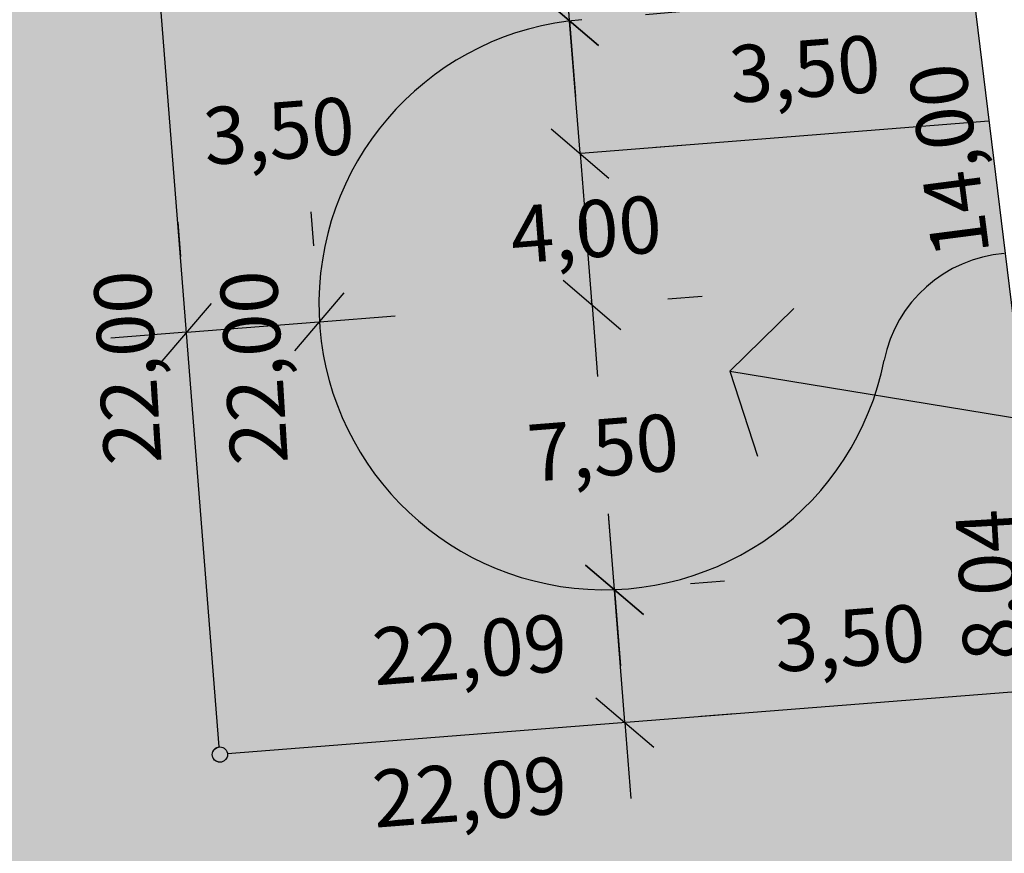
# Model space of a CAD drawing. Extents: x 596141 to 602022, y 2345440 to 2346499.
# Drawn here: x 601206 to 601231, y 2345765 to 2345787 of the extents above; entities that cross this region are included whole.
import ezdxf

# ---------------------------------------------------------------- set-up
doc = ezdxf.new("R2010")
doc.units = 0
doc.header["$LTSCALE"] = 1000
doc.linetypes.add('CENTER2', pattern=[1.125, 0.75, -0.125, 0.125, -0.125])
doc.layers.get('0').update_dxf_attribs({"linetype": 'CONTINUOUS'})
doc.layers.get('DEFPOINTS').update_dxf_attribs({"linetype": 'CONTINUOUS'})
for name, color, linetype in [('COTA', 13, 'CONTINUOUS'), ('EIXO', 1, 'CENTER2'), ('ESPEC', 2, 'CONTINUOUS'), ('HACHURA', 13, 'CONTINUOUS'), ('LIMITE1', 4, 'CONTINUOUS'), ('MATRICULAS', 6, 'CONTINUOUS'), ('PASSEIO-PROJ', 1, 'CONTINUOUS'), ('TEXTO_URBANÍSTICO', 3, 'CONTINUOUS'), ('TEXTOS', 4, 'CONTINUOUS')]:
    doc.layers.add(name, color=color, linetype=linetype)
doc.styles.add('REGUA60', font='simplex.shx', dxfattribs={"width": 1.4})
doc.styles.add('ROMANS', font='romans.shx', dxfattribs={"height": 1.5})
doc.styles.get("Standard").update_dxf_attribs({"font": 'ISOCP'})
doc.dimstyles.new('ISO-25', dxfattribs={"dimtxt": 2.5, "dimasz": 2.5, "dimexe": 1.25, "dimexo": 0.625, "dimtad": 1, "dimdec": 4, "dimtxsty": 'STANDARD', "dimcen": 2.5, "dimazin": 3, "dimtfac": 1, "dimtdec": 4, "dimtmove": 0, "dimatfit": 3, "dimtolj": 1, "dimtzin": 0})

# ---------------------------------------------------------------- blocks, each defined once
blk = doc.blocks.new('INDSETA')
at = {"color": 4, "linetype": 'BYBLOCK'}
for p, q in [((1.238344393737293, 2), (0, 0)), ((0, 0), (1.238344393737066, -2))]:
    blk.add_line(p, q, dxfattribs=at)
blk = doc.blocks.new('COTATR')
at = {"color": 6}
blk.add_line((-70.71067811865441, -70.71067811865487), (70.71067811865487, 70.71067811865441), dxfattribs=at)
at = {"color": 0, "linetype": 'BYBLOCK'}
blk.add_line((0, 0), (200, 0), dxfattribs=at)
blk = doc.blocks.new('*D87')
at = {"layer": 'COTA', "color": 0}
for p, q in [((601221.4683770053, 2345768.11405276), (601221.194684514, 2345771.583273471)), ((601224.084915309, 2345771.821319573), (601223.187703054, 2345771.750537031)), ((601224.3601807458, 2345768.332160812), (601223.4629684908, 2345768.261378271))]:
    blk.add_line(p, q, dxfattribs=at)
at = {"layer": 'DEFPOINTS', "color": 0}
for p in [(601221.0942077899, 2345771.585377769), (601221.1938980413, 2345771.593242496), (601221.3694732267, 2345768.096219008)]:
    blk.add_point(p, dxfattribs=at)
at = {"layer": 'COTA', "color": 0, "xscale": 0.01, "yscale": 0.01, "zscale": 0.01}
for p, rotation in [((601221.1938980413, 2345771.593242496), 94.51081489097778), ((601221.469163478, 2345768.104083735), 274.5108148909778)]:
    blk.add_blockref('COTATR', p, dxfattribs=dict(at, rotation=rotation))
at = {"layer": 'COTA', "color": 2, "insert": (601227.3741840954, 2345770.325377912), "char_height": 1.5, "attachment_point": 5, "rotation": 4.510814890977777, "style": 'REGUA60'}
blk.add_mtext('\\A1;3,50', dxfattribs=at)
blk = doc.blocks.new('*D88')
at = {"layer": 'COTA', "color": 0}
for p, q in [((601223.4950607996, 2345779.29808837), (601222.5978485435, 2345779.227305829)), ((601220.6048300035, 2345779.060042268), (601220.751675688, 2345777.198682874)), ((601221.1931115674, 2345771.60321152), (601221.0462658829, 2345773.464570914)), ((601224.084915309, 2345771.821319573), (601223.1877030529, 2345771.750537031))]:
    blk.add_line(p, q, dxfattribs=at)
at = {"layer": 'DEFPOINTS', "color": 0}
for p in [(601220.5043532805, 2345779.062146566), (601220.6040435308, 2345779.070011293), (601221.0942077899, 2345771.585377769)]:
    blk.add_point(p, dxfattribs=at)
at = {"layer": 'COTA', "color": 0, "xscale": 0.01, "yscale": 0.01, "zscale": 0.01}
for p, rotation in [((601220.6040435308, 2345779.070011293), 94.51081489097778), ((601221.1938980401, 2345771.593242495), 274.5108148909778)]:
    blk.add_blockref('COTATR', p, dxfattribs=dict(at, rotation=rotation))
at = {"layer": 'COTA', "color": 2, "insert": (601220.898970786, 2345775.331626893), "char_height": 1.5, "attachment_point": 5, "rotation": 4.510814890977777, "style": 'REGUA60'}
blk.add_mtext('\\A1;7,50', dxfattribs=at)
blk = doc.blocks.new('*D89')
at = {"layer": 'COTA', "color": 0}
for p, q in [((601223.1804717277, 2345783.285698399), (601222.2832594728, 2345783.214915858)), ((601220.2886679873, 2345783.067590347), (601220.2878815146, 2345783.077559372)), ((601220.28945446, 2345783.057621323), (601220.2994538986, 2345782.930872288)), ((601220.6040435319, 2345779.070011293), (601220.5940440935, 2345779.196760328)), ((601223.4950607996, 2345779.29808837), (601222.5978485447, 2345779.227305829)), ((601220.6048300046, 2345779.060042268), (601220.6056164773, 2345779.050073243))]:
    blk.add_line(p, q, dxfattribs=at)
at = {"layer": 'DEFPOINTS', "color": 0}
for p in [(601220.1897642086, 2345783.049756595), (601220.28945446, 2345783.057621323), (601220.5043532805, 2345779.062146566)]:
    blk.add_point(p, dxfattribs=at)
at = {"layer": 'COTA', "color": 0, "xscale": 0.01, "yscale": 0.01, "zscale": 0.01}
for p, rotation in [((601220.28945446, 2345783.057621323), 274.5108148909778), ((601220.6040435319, 2345779.070011293), 94.5108148909778)]:
    blk.add_blockref('COTATR', p, dxfattribs=dict(at, rotation=rotation))
at = {"layer": 'COTA', "color": 2, "insert": (601220.4467489965, 2345781.063816307), "char_height": 1.5, "attachment_point": 5, "rotation": 4.510814890977777, "style": 'REGUA60'}
blk.add_mtext('\\A1;4,00', dxfattribs=at)
blk = doc.blocks.new('*D90')
at = {"layer": 'COTA', "color": 0}
for p, q in [((601222.9052062884, 2345786.774857191), (601222.0079940329, 2345786.70407465)), ((601220.2886679868, 2345783.067590347), (601220.0149754928, 2345786.53681109)), ((601223.1804717277, 2345783.285698399), (601222.2832594722, 2345783.214915858))]:
    blk.add_line(p, q, dxfattribs=at)
at = {"layer": 'DEFPOINTS', "color": 0}
for p in [(601219.9144987693, 2345786.538915387), (601220.0141890201, 2345786.546780115), (601220.1897642086, 2345783.049756595)]:
    blk.add_point(p, dxfattribs=at)
at = {"layer": 'COTA', "color": 0, "xscale": 0.01, "yscale": 0.01, "zscale": 0.01}
for p, rotation in [((601220.0141890201, 2345786.546780115), 94.51081489097778), ((601220.2894544594, 2345783.057621323), 274.5108148909778)]:
    blk.add_blockref('COTATR', p, dxfattribs=dict(at, rotation=rotation))
at = {"layer": 'COTA', "color": 2, "insert": (601226.1944750755, 2345785.278915515), "char_height": 1.5, "attachment_point": 5, "rotation": 4.510814890977777, "style": 'REGUA60'}
blk.add_mtext('\\A1;3,50', dxfattribs=at)
blk = doc.blocks.new('*D91')
at = {"layer": 'COTA', "color": 0}
for p, q in [((601222.6299408525, 2345790.264015941), (601221.732728596, 2345790.1932334)), ((601220.0134025464, 2345786.556749139), (601219.7397100559, 2345790.025969839)), ((601222.9052062884, 2345786.774857191), (601222.0079940319, 2345786.70407465))]:
    blk.add_line(p, q, dxfattribs=at)
at = {"layer": 'DEFPOINTS', "color": 0}
for p in [(601219.6392333334, 2345790.028074137), (601219.7389235832, 2345790.035938864), (601219.9144987693, 2345786.538915387)]:
    blk.add_point(p, dxfattribs=at)
at = {"layer": 'COTA', "color": 0, "xscale": 0.01, "yscale": 0.01, "zscale": 0.01}
for p, rotation in [((601219.7389235832, 2345790.035938864), 94.51081489097778), ((601220.0141890191, 2345786.546780114), 274.5108148909778)]:
    blk.add_blockref('COTATR', p, dxfattribs=dict(at, rotation=rotation))
at = {"layer": 'COTA', "color": 2, "insert": (601225.9192096369, 2345788.768074285), "char_height": 1.5, "attachment_point": 5, "rotation": 4.510814890977777, "style": 'REGUA60'}
blk.add_mtext('\\A1;3,50', dxfattribs=at)
blk = doc.blocks.new('*D92')
at = {"layer": 'COTA', "color": 0}
for p, q in [((601213.2120104807, 2345781.525190256), (601213.2827930215, 2345780.627978002)), ((601209.7228517104, 2345781.249924819), (601209.7936342515, 2345780.352712565)), ((601209.9608978123, 2345778.359694024), (601213.4301185323, 2345778.633386516))]:
    blk.add_line(p, q, dxfattribs=at)
at = {"layer": 'DEFPOINTS', "color": 0}
for p in [(601213.4400875574, 2345778.634172989), (601213.4479522844, 2345778.534482736), (601209.9587935142, 2345778.259217299)]:
    blk.add_point(p, dxfattribs=at)
at = {"layer": 'COTA', "color": 0, "xscale": 0.01, "yscale": 0.01, "zscale": 0.01}
for p, rotation in [((601213.4400875574, 2345778.634172989), 4.510814890951874), ((601209.9509287872, 2345778.358907552), 184.5108148909519)]:
    blk.add_blockref('COTATR', p, dxfattribs=dict(at, rotation=rotation))
at = {"layer": 'COTA', "color": 2, "insert": (601212.3765492422, 2345783.653262191), "char_height": 1.5, "attachment_point": 5, "rotation": 4.510814890951888, "style": 'REGUA60'}
blk.add_mtext('\\A1;3,50', dxfattribs=at)

msp = doc.modelspace()

# ---------------------------------------------------------------- hatches: boundary and pattern name
at = {"layer": 'HACHURA'}
h = msp.add_hatch(color=151, dxfattribs=at)
edge = h.paths.add_edge_path()
edge.add_arc((601216.8598769741, 2345819.572417192), 0.1999999997382496, 180, 276.1924769584168, ccw=False)
edge.add_arc((601216.8598769743, 2345819.572417192), 0.1999999999534339, 5.599084183150978, 180, ccw=False)
edge.add_line((601217.0589227662, 2345819.59193059), (601226.4688171203, 2345820.516038468))
edge.add_arc((601226.5733227674, 2345820.520253368), 0.1045906097909372, 99.32308967353868, 182.309589736079, ccw=False)
edge.add_line((601226.5563789315, 2345820.623462389), (601222.9318061869, 2345850.346633498))
edge.add_arc((601222.9220161973, 2345850.448738015), 0.1025727859441509, 186.1557852465924, 275.47689354392355, ccw=False)
edge.add_line((601222.8200348447, 2345850.437738915), (601184.93082668, 2345846.108129819))
edge.add_arc((601184.7321178939, 2345846.085440211), 0.200000000068793, -173.51316320164267, 6.514118572983477, ccw=False)
edge.add_arc((601160.9080293179, 2346054.729665629), 209.9999999993321, 272.8669462028591, 276.45955109983305, ccw=False)
edge.add_arc((601171.2117972102, 2345844.982598029), 0.2000000000192362, -83.04743042222748, 2.839662405922695, ccw=False)
edge.add_line((601171.2360067412, 2345844.784068689), (601183.203550414, 2345746.644681393))
edge.add_arc((601183.2277599447, 2345746.446152054), 0.1999999999548311, 1.415726772176015, 96.95256951156182, ccw=False)
edge.add_line((601183.4276988942, 2345746.45109337), (601235.3445307408, 2345747.738486437))
edge.add_arc((601235.4545054114, 2345747.72763725), 0.110508520328563, 101.53410460162019, 174.3659043700263, ccw=False)
edge.add_line((601235.4324091016, 2345747.835914145), (601232.8634243582, 2345768.902775947))
edge.add_arc((601232.8487655093, 2345768.998907178), 0.09724245660716302, 182.9625562279989, 278.6701235671467, ccw=False)
edge.add_line((601232.7516530149, 2345768.993881365), (601211.0255697983, 2345767.280171562))
edge.add_arc((601210.826189297, 2345767.264442109), 0.199999999998293, -179.99999986659782, 4.510814842659613, ccw=False)
edge.add_arc((601210.8261892973, 2345767.264442109), 0.2000000001862645, 94.51081497827141, 180.0000001334021, ccw=False)
edge.add_line((601210.8104598434, 2345767.46382261), (601209.1116788564, 2345788.996916749))
edge.add_arc((601209.0959494028, 2345789.19629725), 0.1999999999005498, 180, 274.51081491177695, ccw=False)
edge.add_arc((601209.0959494028, 2345789.19629725), 0.1999999999534339, 4.510814842659613, 180, ccw=False)
edge.add_line((601209.2953299041, 2345789.212026704), (601219.8624964725, 2345790.045687731))
edge.add_arc((601220.0618769737, 2345790.061417185), 0.1999999998822383, 96.1924769252609, 184.5108148452825, ccw=False)
edge.add_line((601220.0403032097, 2345790.260250212), (601216.8814507383, 2345819.373584165))
at = {"layer": 'TEXTO_URBANÍSTICO'}
h = msp.add_hatch(color=256, dxfattribs=at)
h.paths.add_polyline_path([(601239.1400158505, 2345717.431825839), (600978.0629293832, 2345709.419652454), (600846.2325201198, 2345702.811599799), (600806.7138769727, 2345696.597417198), (600787.845876972, 2345693.63041719), (600654.2639769714, 2345704.209317199), (600623.7793769713, 2345703.094517193), (600613.7134769734, 2346181.604717187), (600611.536076973, 2346222.441317193), (600608.8517769712, 2346252.326617203), (600600.7592985283, 2346295.746680252), (600537.8376860011, 2346292.706827901), (600537.2640680696, 2346319.382661275), (600531.8482177475, 2346393.882632795), (600528.0187377806, 2346429.269974462), (600733.125616661, 2346422.456998907), (601120.0634095359, 2346391.177861355), (601161.9664972078, 2346394.029394917), (601159.8217769738, 2346309.556617192), (601139.2879769716, 2346307.906717203), (601191.6858769718, 2345867.009417198), (601220.4986769732, 2345870.29941719)])
edge = h.paths.add_edge_path(flags=16)
edge.add_arc((600708.8388166877, 2346297.620121203), 0.2000000000235321, 90.04542676590012, 270.0154675772113, ccw=False)
edge.add_arc((600517.5888236561, 2346297.568490021), 191.250000000204, 0.07538512569447127, 9.748184034822083)
edge.add_arc((600706.0434796645, 2346330.147703133), 0.1999999998585869, 99.80810106627189, 279.7781439846101, ccw=False)
edge.add_line((600706.0094098996, 2346330.344779897), (600694.3020145025, 2346398.066279585))
edge.add_arc((600694.2679447371, 2346398.26335635), 0.2000000004269171, 100.38106743489737, 279.80810117499925, ccw=False)
edge.add_arc((600684.414106517, 2346396.55986809), 9.999999999823281, 10.95403584544126, 86.9515875636032)
edge.add_arc((600684.7460905116, 2346406.554355912), 0.200000000045272, 178.0975222507733, 357.52455195275263, ccw=False)
edge.add_line((600684.5462007553, 2346406.560995592), (600619.7748990774, 2346408.71248509))
edge.add_line((600619.7748990774, 2346408.71248509), (600609.9491184101, 2346409.03886519))
edge.add_line((600609.9491184101, 2346409.03886519), (600541.6336065291, 2346411.308081688))
edge.add_arc((600541.4337167728, 2346411.314721368), 0.2000000000304084, 178.6704924274596, 358.0975222507733, ccw=False)
edge.add_arc((600541.1020545941, 2346401.319482328), 10.00074690820509, 89.24535733979165, 185.5988885182091)
edge.add_arc((600531.1623653877, 2346400.24463406), 0.1000338823057924, -85.31499985278577, 97.6675814164011, ccw=False)
edge.add_line((600531.170535914, 2346400.14493441), (600531.8374591547, 2346393.982050471))
edge.add_arc((600531.8482168566, 2346393.882630795), 0.1000000004033347, -83.82311521889568, 96.175660078156, ccw=False)
edge.add_arc((731268.02987461, 2355866.679453643), 131078.9157121353, 184.1443014184158, 184.1768209116604)
edge.add_arc((600537.2640680695, 2346319.382661276), 0.1999999997440871, -88.76814261539192, 92.1437312198845, ccw=False)
edge.add_line((600537.2683677317, 2346319.182707498), (600537.8333863389, 2346292.906781678))
edge.add_arc((600537.837686001, 2346292.706827901), 0.1999999998606235, 2.7659079135502793, 91.23185735413318, ccw=False)
edge.add_line((600538.0374530065, 2346292.716478992), (600600.663600665, 2346295.747033306))
edge.add_arc((600600.7629519983, 2346295.74663638), 0.0993521261162923, -81.50962438387631, 179.7710940187396, ccw=False)
edge.add_line((600600.7776206718, 2346295.648373085), (600608.8151326841, 2346252.523231537))
edge.add_arc((600608.8517769712, 2346252.326617203), 0.2000000001878857, 1.1102101332900247, 100.55745585690829, ccw=False)
edge.add_line((600609.0517394263, 2346252.330492325), (600698.841666698, 2346254.070553548))
edge.add_arc((600699.0416291531, 2346254.07442867), 0.2000000000390202, 1.6831772214408147, 181.110210266667, ccw=False)
edge.add_arc((600698.8478730572, 2346264.072551422), 10.0000000000231, 272.2561448165339, 358.8695332958847)
edge.add_arc((600708.8478726919, 2346264.075251095), 0.1999999999580719, 90.01546797741781, 269.442500824171, ccw=False)
edge.add_line((600708.8478186985, 2346264.275251087), (600708.8388706797, 2346297.420121211))
edge = h.paths.add_edge_path(flags=16)
edge.add_line((601130.6723213631, 2346391.899805001), (601120.063409532, 2346391.177861351))
edge.add_line((601120.063409532, 2346391.177861351), (601050.5124870723, 2346396.800193699))
edge.add_arc((601053.0503265942, 2346392.492134906), 5.000000000042748, 120.5019644359968, 179.5251386816987)
edge.add_line((601048.0504983163, 2346392.533573899), (601048.02732783, 2346389.737935153))
edge.add_arc((601058.026984386, 2346389.655057168), 9.999999999976986, 179.5251386870512, 270.0000000026681)
edge.add_line((601058.0269843865, 2346379.655057168), (601068.0677270767, 2346379.655057169))
edge.add_arc((601068.0679166002, 2346322.995057169), 56.65999999953466, 34.97025462364769, 90.00019165008013, ccw=False)
edge.add_line((601114.4979371016, 2346355.469798064), (601122.5057938241, 2346344.020747462))
edge.add_arc((601154.2590035379, 2346366.231019249), 38.74999999946737, 214.971458076971, 239.5051188881791)
edge.add_line((601134.594874996, 2346332.841132327), (601130.6723213631, 2346391.899805001))
edge = h.paths.add_edge_path(flags=16)
edge.add_line((601161.5238594969, 2346376.595495446), (601159.4908021223, 2346393.860922186))
edge.add_line((601159.4908021223, 2346393.860922186), (601130.6723213628, 2346391.899805007))
edge.add_line((601130.6723213628, 2346391.899805007), (601134.5948749958, 2346332.841132331))
edge.add_arc((601154.2590035417, 2346366.231019251), 38.75000000029644, 239.5051188820879, 278.9521186357364)
edge.add_line((601160.2888527472, 2346327.953043618), (601161.5238594969, 2346376.595495446))
edge = h.paths.add_edge_path(flags=16)
edge.add_arc((601149.4453395652, 2346222.462969329), 0.1029434081595371, 188.7461299763042, 275.17172059299037, ccw=False)
edge.add_line((601149.3435932052, 2346222.447316102), (601133.0845073811, 2346220.451190418))
edge.add_arc((601132.8859981622, 2346220.426816456), 0.2000000000091559, -173.02713005438943, 7.000026956945021, ccw=False)
edge.add_arc((601107.1714680099, 2346429.854042344), 211.0000000002099, 263.42458352403287, 276.94571820286194, ccw=False)
edge.add_arc((601082.8109903696, 2346220.264998905), 0.1999999999899615, 173.370274789304, 353.3974292720535, ccw=False)
edge.add_line((601082.6123277692, 2346220.288089405), (601012.5481489564, 2346228.431629888))
edge.add_arc((601012.3494863573, 2346228.4547204), 0.2000000001038985, 174.3768990775012, 353.3702711653272, ccw=False)
edge.add_line((601012.1504487623, 2346228.474317231), (601006.0720005211, 2346229.072657496))
edge.add_arc((601005.8729625072, 2346229.092250071), 0.1999999999888948, 175.9588624394562, 354.37812413384705, ccw=False)
edge.add_arc((601005.068519878, 2346219.124658994), 9.999999999813486, 86.53183225528824, 230.2727508442022)
edge.add_arc((600998.8322729717, 2346211.307420067), 0.1999999999414153, -38.6085054453045, 140.8457194165508, ccw=False)
edge.add_arc((600867.434550683, 2346046.598195754), 210.6999999995242, 5.451150337383979, 51.36429943620658, ccw=False)
edge.add_arc((601077.2005761099, 2346066.414970838), 0.1999999996600004, -84.60323562156611, 95.4239561259269, ccw=False)
edge.add_line((601077.2193865282, 2346066.215857382), (601078.1168125854, 2346056.716355283))
edge.add_arc((601078.1356230031, 2346056.517241828), 0.2000000000419672, -84.03026851939433, 95.39676421242041, ccw=False)
edge.add_arc((601088.0912957813, 2346057.45776271), 10.00000000003683, 186.542698878847, 269.5338109885395)
edge.add_arc((601088.2099309999, 2346047.458466462), 0.2000000000210803, 0.6797456998651228, 180.1067816651425, ccw=False)
edge.add_line((601088.409916925, 2346047.460839167), (601127.3549639011, 2346047.9228971))
edge.add_arc((601127.5549498263, 2346047.925269805), 0.2000000000358318, 0.6943246659475903, 180.6797456994695, ccw=False)
edge.add_arc((601122.8858266403, 2346441.070402839), 393.1728604643043, 270.7095772030105, 276.8463065701094)
edge.add_arc((601169.8594126945, 2346050.709096739), 0.1051536878461079, 99.5376016704796, 184.3802495568351, ccw=False)
edge.add_line((601169.8419892706, 2346050.812796895), (601149.4546189902, 2346222.360445003))
edge = h.paths.add_edge_path(flags=16)
edge.add_arc((601171.5067313174, 2346036.812274636), 0.1008702012703318, 187.6294903109245, 276.2883602048763, ccw=False)
edge.add_arc((601122.8857628303, 2346441.072130588), 407.1745887884725, 270.70855746437667, 276.8439192672498, ccw=False)
edge.add_arc((601127.7210391301, 2346033.926255038), 0.2000000000250033, -179.3202547007087, 0.693824237737374, ccw=False)
edge.add_line((601127.5210532049, 2346033.923882335), (601089.2794792305, 2346033.470170632))
edge.add_arc((601089.0794933054, 2346033.467797928), 0.1999999999194247, -178.74729019403685, 0.6797456998651228, ccw=False)
edge.add_arc((601089.1981285239, 2346023.46850168), 9.999999999708145, 91.82568036901543, 175.3766614413245)
edge.add_arc((601079.2165405552, 2346024.075050615), 0.1999999998272129, -93.51212893032027, 85.94962894278831, ccw=False)
edge.add_arc((600914.520339052, 2346034.083107911), 165.0000000000119, 327.55307230474335, 356.45314674296185, ccw=False)
edge.add_arc((601053.6545814034, 2345945.388899498), 0.2000000001353686, -122.51637694102237, 57.51834822671941, ccw=False)
edge.add_line((601053.5470732725, 2345945.220251931), (601045.500702422, 2345932.59794286))
edge.add_arc((601045.3931942903, 2345932.429295294), 0.1999999996205523, -122.46782081471781, 57.48362271870241, ccw=False)
edge.add_arc((601144.8952585183, 2345868.999497763), 117.9999999997285, 147.5807343739113, 174.3111077794023)
edge.add_arc((601027.4567746918, 2345880.497433089), 0.1999999997962784, -95.01881358830423, 84.35966319945112, ccw=False)
edge.add_arc((601037.409188575, 2345879.523031793), 10.00000000016479, 175.5541539907145, 266.5647561920306)
edge.add_arc((601037.0097350653, 2345869.531013153), 0.1999999999835951, -2.2893090328624908, 177.1377291653995, ccw=False)
edge.add_line((601037.2095754384, 2345869.523024083), (601153.1185722387, 2345864.889300181))
edge.add_arc((601153.318412612, 2345864.881311111), 0.2000000000401293, -2.259157344562027, 177.7106909684697, ccw=False)
edge.add_arc((601160.9080293141, 2346054.729665629), 190.0000000000868, 267.7710022314146, 272.0055252505265)
edge.add_arc((601168.3716321464, 2345864.265726976), 0.9999999999291425, 39.961321147292495, 144.5268172363889, ccw=False)
edge.add_arc((601160.9080293118, 2346054.72966563), 190.0000000004797, 272.4826131242047, 276.4538071612812)
edge.add_arc((601182.4631570715, 2345865.956318818), 0.2000000000306386, 6.514118307901811, 186.4839636054427, ccw=False)
edge.add_line((601182.6618658577, 2345865.979008425), (601191.5892121346, 2345866.998887264))
edge.add_arc((601191.681703028, 2345867.015123507), 0.09390516998929122, 94.6589446327771, 189.9564983159431, ccw=False)
edge.add_line((601191.674075642, 2345867.1087184), (601171.5177798709, 2346036.712011348))
edge = h.paths.add_edge_path(flags=16)
edge.add_arc((600706.611385195, 2346214.022521637), 0.2000000000239721, 180.0000001334021, 270.01546804411885, ccw=False)
edge.add_arc((600706.6113851953, 2346214.022521637), 0.1999999999534339, 90.58843527678101, 180, ccw=False)
edge.add_arc((600696.6113855598, 2346214.019821963), 10.00000000012997, 1.161402682927369, 89.96427543561494)
edge.add_arc((600696.4176294643, 2346224.017944715), 0.1999999999057087, -178.8897898667101, 0.5372428052361897, ccw=False)
edge.add_line((600696.2176670092, 2346224.014069594), (600693.5315061188, 2346223.962013817))
edge.add_arc((600693.1640761211, 2346219.650589838), 4.327052290874343, 85.12888483737596, 97.93166538480939)
edge.add_arc((600680.9060391025, 2346998.283848382), 774.4353979898056, 270.71477287861126, 270.8627547513855, ccw=False)
edge.add_arc((600688.7262368449, 2346281.477317302), 57.59802645244785, 270.89271278907904, 271.83139428428603, ccw=False)
edge.add_line((600689.6236225669, 2346223.886281974), (600611.7396781091, 2346222.376949735))
edge.add_arc((600611.539715654, 2346222.373074613), 0.2000000000299978, -86.94788957243668, 1.1102101332900247, ccw=False)
edge.add_line((600611.5503644913, 2346222.173358309), (600613.7074186218, 2346181.706824071))
edge.add_arc((600613.7131736027, 2346181.607577025), 0.09941376069935641, -4.648010332842375, 93.31866094024099, ccw=False)
edge.add_arc((600613.7117295839, 2346181.603284013), 0.1006012385623256, 273.5180649096783, 357.85640438616383, ccw=False)
edge.add_line((600613.7179028019, 2346181.502872358), (600614.3581814597, 2346150.9569189))
edge.add_arc((600614.3480152902, 2346150.84422748), 0.1131490484855405, 7.19228152281039, 84.84516079144532, ccw=False)
edge.add_line((600614.4602740342, 2346150.858393693), (600696.6411715136, 2346152.632267561))
edge.add_arc((600696.8411249097, 2346152.6365849), 0.2000000000769996, 1.809885426749986, 181.2369226066179, ccw=False)
edge.add_arc((600696.625257968, 2346162.634254687), 10.000000000132, 272.3828572398573, 358.8695332958847)
edge.add_arc((600706.6252576064, 2346162.636954359), 0.1999999999943192, 180, 269.44249975700455, ccw=False)
edge.add_arc((600706.6252576064, 2346162.636954359), 0.1999999999534339, 90.01546797741781, 180, ccw=False)
edge.add_line((600706.625203613, 2346162.836954352), (600706.6114391887, 2346213.822521645))
edge = h.paths.add_edge_path(flags=16)
edge.add_arc((600696.7466720778, 2346124.739229015), 9.889468550144352, 0.6735187816195093, 90.57887161310303)
edge.add_line((600696.6467583447, 2346134.628192835), (600614.7388738575, 2346132.85966029))
edge.add_line((600614.7388738575, 2346132.85966029), (600620.416410431, 2345862.962367268))
edge.add_line((600620.416410431, 2345862.962367268), (600620.6966964649, 2345862.850652298))
edge.add_line((600620.6966964649, 2345862.850652298), (600620.4168056543, 2345862.943579244))
edge.add_line((600620.4168056543, 2345862.943579244), (600622.1601186793, 2345780.070407009))
edge.add_line((600622.1601186793, 2345780.070407009), (600742.5935223135, 2345782.552688932))
edge.add_arc((600742.3662116518, 2345792.535439841), 9.98533854489194, 271.3044191375772, 382.5550866967934)
edge.add_arc((600669.1532063752, 2345761.973916085), 89.32100919846326, 22.64584389843088, 40.75480309457585)
edge.add_line((600736.8147873653, 2345820.284748201), (600733.6550039477, 2345823.94699162))
edge.add_arc((600817.6971210416, 2345896.45852556), 110.9999999999593, 180.0154679687665, 220.7876229544361, ccw=False)
edge.add_line((600706.6971250866, 2345896.428559226), (600706.6354573583, 2346124.85547823))
edge = h.paths.add_edge_path(flags=16)
edge.add_line((600756.1417378735, 2345740.695271059), (600757.3024794521, 2345748.023113728))
edge.add_arc((600757.3337696407, 2345748.220650874), 0.1999999999155135, 180, 260.99904412384706, ccw=False)
edge.add_arc((600757.3337696409, 2345748.220650874), 0.2000000001862645, 82.78111985926728, 180.0000001334021, ccw=False)
edge.add_line((600757.3589016707, 2345748.419065543), (600758.0042240052, 2345753.513815856))
edge.add_arc((600758.0293560352, 2345753.712230525), 0.1999999998869295, 180, 262.78111979309494, ccw=False)
edge.add_arc((600758.0293560353, 2345753.712230526), 0.2000000000698492, 85.13616375732732, 180.0000001334021, ccw=False)
edge.add_arc((600748.0743429539, 2345754.659708552), 9.999999999919932, 355.7091301973944, 450.034835238904)
edge.add_arc((600747.8682743113, 2345764.657585106), 0.2000000000345942, -178.8192300453568, 0.6078041871882078, ccw=False)
edge.add_line((600747.6683167801, 2345764.653463733), (600622.6378352547, 2345762.083005117))
edge.add_arc((600622.5322439612, 2345762.083026581), 0.1055912956059469, 274.60080112718464, 359.9883531348111, ccw=False)
edge.add_line((600622.5407137412, 2345761.977775526), (600623.7517241372, 2345704.409070599))
edge.add_arc((600589.6559745405, 2345703.034267745), 34.12345561998488, 0.10116328595051982, 2.30901957313489, ccw=False)
edge.add_line((600623.7793769713, 2345703.094517193), (600653.2318281454, 2345704.171572256))
edge.add_arc((600676.0582891823, 2345092.778007575), 611.8195307901711, 92.05051222333589, 92.13815254400248, ccw=False)
edge.add_arc((600654.2669377273, 2345704.207158041), 0.0998978230791492, -3.4275253228532847, 180.7946184699387, ccw=False)
edge.add_line((600654.3666568554, 2345704.201185557), (600757.282172641, 2345696.050882628))
edge.add_arc((600756.5126621043, 2345685.269064283), 10.80924388126606, 84.44554126521138, 85.91765779493983, ccw=False)
edge.add_arc((600757.4440055827, 2345693.422100627), 2.60798677153258, 84.78786645997508, 87.47484073936192, ccw=False)
edge.add_line((600757.6809241686, 2345696.01930385), (600756.1896826702, 2345705.271468262))
edge.add_arc((600865.7575886077, 2345723.131698183), 111.0140253497606, 170.8969635725154, 189.258131736447, ccw=False)
edge = h.paths.add_edge_path(flags=16)
edge.add_line((601022.2727778289, 2345710.776404883), (600978.0629293838, 2345709.419652455))
edge.add_line((600978.0629293838, 2345709.419652455), (600871.1558532012, 2345704.060891972))
edge.add_line((600871.1558532012, 2345704.060891972), (600862.3012320932, 2345712.519939542))
edge.add_arc((600843.1323393506, 2345692.45464485), 27.7500000005134, 46.30883593623224, 98.936957637071)
edge.add_line((600838.8214428888, 2345719.867756161), (600788.4258605897, 2345711.942711281))
edge.add_arc((600786.755746112, 2345721.803288192), 10.00101291838484, 180.9664690827852, 279.61312056833333, ccw=False)
edge.add_arc((600865.7435637737, 2345723.131679209), 88.99999999875335, 170.9990440939396, 180.9638253464322, ccw=False)
edge.add_line((600777.8395337559, 2345737.055813165), (600779.0628557141, 2345744.778730114))
edge.add_arc((600669.4297396231, 2345762.144784823), 110.9999999997883, 350.9990440942623, 400.7876228383278)
edge.add_line((600753.4718568638, 2345834.656318592), (600750.3120745806, 2345838.318560711))
edge.add_arc((600817.6971210435, 2345896.458525565), 89.0000000003855, 180.0154679699251, 220.787696324061, ccw=False)
edge.add_line((600728.6971242866, 2345896.434498502), (600728.6111677235, 2346214.831046471))
edge.add_arc((600738.6111717013, 2346214.833741884), 10.00000434105737, 91.11023452761202, 180.0154435687965, ccw=False)
edge.add_line((600738.4174112635, 2346224.831868894), (600863.9333780322, 2346227.264273883))
edge.add_arc((600867.4345506816, 2346046.598195745), 180.699999999765, 5.396764215237113, 91.11021012607398, ccw=False)
edge.add_line((601047.3335577782, 2346063.593408174), (601048.9219215541, 2346046.780139885))
edge.add_arc((600914.520339052, 2346034.08310791), 135.0000000002172, -32.51637712819428, 5.396764214837788, ccw=False)
edge.add_line((601028.3574464304, 2345961.515119211), (601020.0961480853, 2345948.555654251))
edge.add_arc((601144.8952585172, 2345868.999497761), 148.0000000002036, 147.4835589416547, 222.1941799231084)
edge.add_arc((601144.6623771959, 2345868.764335074), 147.6695197094516, 222.1872688696514, 226.2913933553054)
edge.add_arc((601068.1746242003, 2345722.209186968), 47.3042070697381, 122.6926835546456, 193.9860926698948)
edge = h.paths.add_edge_path(flags=16)
edge.add_arc((601171.2117972102, 2345844.982598029), 0.1999999999830148, 182.785095239274, 276.9525695777724, ccw=False)
edge.add_arc((601160.9080293204, 2346054.729665629), 209.9999999994279, 267.76525829197135, 272.7578113798939, ccw=False)
edge.add_arc((601152.5195055928, 2345844.897273771), 0.1999999999335844, 177.7106907005462, 357.7379769476045, ccw=False)
edge.add_line((601152.3196652196, 2345844.905262841), (601041.6453754059, 2345849.329717518))
edge.add_arc((601041.4455350328, 2345849.337706588), 0.1999999999424079, 178.2836612250663, 357.71069083384185, ccw=False)
edge.add_arc((601041.0460815232, 2345839.345687918), 9.99999999980307, 88.85662557924424, 194.7905937398566)
edge.add_arc((601031.4304169852, 2345836.59996479), 0.1999999998200324, -74.01491443643039, 105.36356104492441, ccw=False)
edge.add_arc((601144.8952585186, 2345868.999497763), 117.9999999999316, 196.0336399606472, 234.8147097775167)
edge.add_arc((601077.0645587248, 2345772.443834208), 0.1999999998507579, -35.088178778812676, 144.8632665530005, ccw=False)
edge.add_line((601077.2282123917, 2345772.32886692), (601093.3206261729, 2345761.023888552))
edge.add_arc((601093.48427984, 2345760.908921264), 0.1999999998739804, -35.02077258335942, 144.9118213495173, ccw=False)
edge.add_arc((601142.34537715, 2345830.461729757), 85.0000000003109, 235.04663490938, 271.2809198793886)
edge.add_arc((601144.4454463783, 2345745.487676583), 0.2000000000204398, 1.415733580199685, 181.3483205422185, ccw=False)
edge.add_line((601144.6453853268, 2345745.492617922), (601183.0278209969, 2345746.441210691))
edge.add_arc((601183.2277599452, 2345746.446152054), 0.2000000002524616, 96.95256964398311, 181.4157402499181, ccw=False)
edge.add_line((601183.203550414, 2345746.644681393), (601171.2360067412, 2345844.784068689))
edge = h.paths.add_edge_path(flags=16)
edge.add_arc((601216.8598769741, 2345819.572417192), 0.1999999997382496, 180, 276.1924769584168, ccw=False)
edge.add_arc((601216.8598769743, 2345819.572417192), 0.1999999999534339, 5.599084183150978, 180, ccw=False)
edge.add_line((601217.0589227662, 2345819.59193059), (601226.4688171203, 2345820.516038468))
edge.add_arc((601226.5733227674, 2345820.520253368), 0.1045906097909372, 99.32308967353868, 182.309589736079, ccw=False)
edge.add_line((601226.5563789315, 2345820.623462389), (601222.9318061869, 2345850.346633498))
edge.add_arc((601222.9220161973, 2345850.448738015), 0.1025727859441509, 186.1557852465924, 275.47689354392355, ccw=False)
edge.add_line((601222.8200348447, 2345850.437738915), (601184.93082668, 2345846.108129819))
edge.add_arc((601184.7321178939, 2345846.085440211), 0.200000000068793, -173.51316320164267, 6.514118572983477, ccw=False)
edge.add_arc((601160.9080293179, 2346054.729665629), 209.9999999993321, 272.8669462028591, 276.45955109983305, ccw=False)
edge.add_arc((601171.2117972102, 2345844.982598029), 0.2000000000192362, -83.04743042222748, 2.839662405922695, ccw=False)
edge.add_line((601171.2360067412, 2345844.784068689), (601183.203550414, 2345746.644681393))
edge.add_arc((601183.2277599447, 2345746.446152054), 0.1999999999548311, 1.415726772176015, 96.95256951156182, ccw=False)
edge.add_line((601183.4276988942, 2345746.45109337), (601235.3445307408, 2345747.738486437))
edge.add_arc((601235.4545054114, 2345747.72763725), 0.110508520328563, 101.53410460162019, 174.3659043700263, ccw=False)
edge.add_line((601235.4324091016, 2345747.835914145), (601232.8634243582, 2345768.902775947))
edge.add_arc((601232.8487655093, 2345768.998907178), 0.09724245660716302, 182.9625562279989, 278.6701235671467, ccw=False)
edge.add_line((601232.7516530149, 2345768.993881365), (601211.0255697983, 2345767.280171562))
edge.add_arc((601210.826189297, 2345767.264442109), 0.199999999998293, -179.99999986659782, 4.510814842659613, ccw=False)
edge.add_arc((601210.8261892973, 2345767.264442109), 0.2000000001862645, 94.51081497827141, 180.0000001334021, ccw=False)
edge.add_line((601210.8104598434, 2345767.46382261), (601209.1116788564, 2345788.996916749))
edge.add_arc((601209.0959494028, 2345789.19629725), 0.1999999999005498, 180, 274.51081491177695, ccw=False)
edge.add_arc((601209.0959494028, 2345789.19629725), 0.1999999999534339, 4.510814842659613, 180, ccw=False)
edge.add_line((601209.2953299041, 2345789.212026704), (601219.8624964725, 2345790.045687731))
edge.add_arc((601220.0618769737, 2345790.061417185), 0.1999999998822383, 96.1924769252609, 184.5108148452825, ccw=False)
edge.add_line((601220.0403032097, 2345790.260250212), (601216.8814507383, 2345819.373584165))
edge = h.paths.add_edge_path(flags=16)
edge.add_line((601068.1428044958, 2346365.588559286), (601057.8198757812, 2346365.588559286))
edge.add_arc((601057.8198757817, 2346355.588559286), 10, 90.00000000266805, 179.5251386843777)
edge.add_line((601047.8202192257, 2346355.671437271), (601047.1424324427, 2346282.970740916))
edge.add_arc((601043.0171876743, 2346282.810774837), 4.128345134099604, -3.170388781606107, 2.2206661501866165, ccw=False)
edge.add_line((601047.1392142941, 2346282.582454686), (601046.9837035555, 2346263.819281717))
edge.add_arc((601046.9820459958, 2346263.619288586), 0.2000000000955373, -89.90189442319871, 89.52513866860221, ccw=False)
edge.add_arc((601056.9817025501, 2346263.536410622), 10.00000000007035, 180.6710734995435, 262.2243400536755)
edge.add_arc((601055.8271775458, 2346253.603280596), 0.199999999892792, -6.629725347056478, 172.7973061582841, ccw=False)
edge.add_line((601056.0258401461, 2346253.580190096), (601085.601074863, 2346250.142668586))
edge.add_arc((601085.7997374635, 2346250.119578086), 0.2000000000399729, -6.598753063682523, 173.370274789304, ccw=False)
edge.add_arc((601107.1584500894, 2346433.882483474), 184.9999999993697, 263.4322161117884, 276.9380856130836)
edge.add_arc((601129.704365148, 2346250.261456034), 0.1999999999838053, 7.00002722176049, 186.9690529773324, ccw=False)
edge.add_line((601129.9028743668, 2346250.285829997), (601145.8031675693, 2346252.237901292))
edge.add_arc((601145.8974614319, 2346252.254189291), 0.09569028915899426, 94.11748447059222, 189.8003664218548, ccw=False)
edge.add_line((601145.8905906948, 2346252.349632596), (601139.2997783013, 2346307.807416002))
edge.add_arc((601139.2893834257, 2346307.905616736), 0.09874936780877061, 7.875402671903828, 276.0424481713428, ccw=False)
edge.add_line((601139.387201427, 2346307.919147306), (601159.7220982288, 2346309.548607961))
edge.add_arc((601159.822549569, 2346309.555885812), 0.1007146407585727, 88.99554923746967, 184.1439249085772, ccw=False)
edge.add_line((601159.8243151042, 2346309.656584977), (601159.9273100861, 2346313.713981839))
edge.add_arc((601154.3288313358, 2346366.158679806), 52.74267066755944, 214.9691245490732, 276.0932568703743, ccw=False)
edge.add_line((601111.1082689906, 2346335.930012953), (601103.1003274029, 2346347.379184889))
edge.add_arc((601068.1206206239, 2346322.886358621), 42.70220632406986, 34.99974929226342, 89.9705053368324)

# ---------------------------------------------------------------- linework, layer by layer
at = {"layer": 'EIXO'}
msp.add_line((601231.0339546844, 2345783.905272513), (601220.313069171, 2345783.059484325), dxfattribs=at)
at = {"layer": 'LIMITE1'}
msp.add_lwpolyline([(601239.1400158505, 2345717.431825839), (600978.0629293832, 2345709.419652454), (600846.2325201198, 2345702.811599799), (600806.7138769727, 2345696.597417198), (600787.845876972, 2345693.63041719), (600654.2639769714, 2345704.209317199), (600623.7793769713, 2345703.094517193), (600613.7134769734, 2346181.604717187), (600611.536076973, 2346222.441317193), (600608.8517769712, 2346252.326617203), (600600.7592985283, 2346295.746680252), (600537.8376860011, 2346292.706827901), (600537.2640680696, 2346319.382661275), (600531.8482177475, 2346393.882632795), (600528.0187377806, 2346429.269974462), (600733.125616661, 2346422.456998907), (601120.0634095359, 2346391.177861355), (601161.9664972078, 2346394.029394917), (601159.8217769738, 2346309.556617192), (601139.2879769716, 2346307.906717203), (601191.6858769718, 2345867.009417198), (601220.4986769732, 2345870.29941719)], close=True, dxfattribs=at)
msp.add_lwpolyline([(601171.2360067412, 2345844.784068689), (601183.203550414, 2345746.644681393, -0.4428093525957498), (601183.4276988942, 2345746.45109337), (601235.3445307408, 2345747.738486437, -0.3289370297498042), (601235.4324091016, 2345747.835914145), (601232.8634243582, 2345768.902775947, -0.4437006391375997), (601232.7516530149, 2345768.993881365), (601211.0255697983, 2345767.280171562, -1.040159904484189), (601210.6261892971, 2345767.264442108, -0.391338038833074), (601210.8104598434, 2345767.46382261), (601209.1116788564, 2345788.996916749, -0.4374651911890968), (601208.8959494028, 2345789.19629725, -0.9613906438330363), (601209.2953299041, 2345789.212026704), (601219.8624964725, 2345790.045687731, -0.4056428834551292), (601220.0403032097, 2345790.260250212), (601216.8814507383, 2345819.373584165, -0.4462353811590279), (601216.6598769743, 2345819.572417192, -0.9522947505732107), (601217.0589227662, 2345819.59193059), (601226.4688171203, 2345820.516038468, -0.3787987510747518), (601226.5563789315, 2345820.623462389), (601222.9318061869, 2345850.346633498, -0.4107473431776477)], format="xyb", dxfattribs=at)
at = {"layer": 'MATRICULAS', "color": 3}
msp.add_line((601224.2280689315, 2345777.341598025), (601248.3116572794, 2345773.374897862), dxfattribs=at)
at = {"layer": 'PASSEIO-PROJ'}
for centre, radius, start, end in [((601220.9269969191, 2345779.095489613), 7.5, 94.51081489321857, 348.6841947590899), ((601231.7131631772, 2345776.937106542), 3.5, 94.5108148913304, 168.6841947612949)]:
    msp.add_arc(centre, radius, start, end, dxfattribs=at)
at = {"layer": 'TEXTOS', "color": 6}
msp.add_circle((601210.826189297, 2345767.264442108), 0.2, dxfattribs=at)

# ---------------------------------------------------------------- block references
at = {"layer": 'ESPEC', "rotation": 346.1374783539464}
msp.add_blockref('INDSETA', (601224.2280689315, 2345777.341598025), dxfattribs=at)

# ---------------------------------------------------------------- texts
at = {"layer": 'TEXTOS', "style": 'ROMANS'}
for s, rotation, p in [('14,00', 97.37602080296632, (601231.0543563224, 2345780.437040496)), ('22,00', 93.4212641628196, (601209.2948168877, 2345774.923651091)), ('22,00', 93.4212641628196, (601212.6154933874, 2345774.923651091)), ('8,04', 93.4212641628196, (601231.8809946062, 2345769.776007353)), ('22,09', 4.392735113464113, (601214.8986692411, 2345769.079820054)), ('22,09', 4.392735113464113, (601214.8986692411, 2345765.341453258))]:
    msp.add_text(s, height=1.5, rotation=rotation, dxfattribs=at).set_placement(p)

# ---------------------------------------------------------------- dimensions: what is measured, and where the dimension line sits
at = {"layer": 'COTA'}
for base, p1, p2, text, picture, middle in [((601219.7389235832, 2345790.035938864), (601219.9144987692, 2345786.538915387), (601219.6392333333, 2345790.028074137), '3,50', '*D91', (601225.9192096364, 2345788.768074286)), ((601220.0141890201, 2345786.546780115), (601220.1897642085, 2345783.049756595), (601219.9144987692, 2345786.538915387), '3,50', '*D90', (601226.194475075, 2345785.278915515)), ((601220.28945446, 2345783.057621323), (601220.5043532804, 2345779.062146566), (601220.1897642085, 2345783.049756595), '4,00', '*D89', (601220.4467489959, 2345781.063816308)), ((601220.6040435308, 2345779.070011293), (601221.0942077897, 2345771.585377768), (601220.5043532804, 2345779.062146566), '7,50', '*D88', (601220.8989707854, 2345775.331626893)), ((601221.1938980413, 2345771.593242496), (601221.3694732266, 2345768.096219008), (601221.0942077897, 2345771.585377768), '3,50', '*D87', (601227.374184095, 2345770.325377912))]:
    dim = msp.add_linear_dim(base=base, p1=p1, p2=p2, angle=94.51081489097776, text=text, dimstyle='ISO-25', override={"dimtxt": 1.5, "dimasz": 0.01, "dimexe": 2, "dimexo": 3, "dimgap": 0.98, "dimdec": 2, "dimrnd": 0.5, "dimtxsty": 'REGUA60', "dimblk": 'COTATR', "dimcen": 4, "dimdle": 4, "dimclrt": 2, "dimtmove": 2}, dxfattribs=at)
    dim.commit()
    dim.dimension.update_dxf_attribs({"geometry": picture, "text_midpoint": middle, "text_rotation": 270})
dim = msp.add_linear_dim(base=(601213.4400875574, 2345778.634172989), p1=(601209.9587935141, 2345778.259217299), p2=(601213.4479522842, 2345778.534482736), angle=4.510814890951888, text='3,50', dimstyle='ISO-25', override={"dimtxt": 1.5, "dimasz": 0.01, "dimexe": 2, "dimexo": 3, "dimgap": 0.98, "dimdec": 2, "dimrnd": 0.5, "dimtxsty": 'REGUA60', "dimblk": 'COTATR', "dimcen": 4, "dimdle": 4, "dimclrt": 2, "dimtmove": 2}, dxfattribs=at)
dim.commit()
dim.dimension.update_dxf_attribs({"geometry": '*D92', "text_midpoint": (601212.3765492422, 2345783.653262191), "dimtype": 160})

doc.saveas('drawing.dxf')
